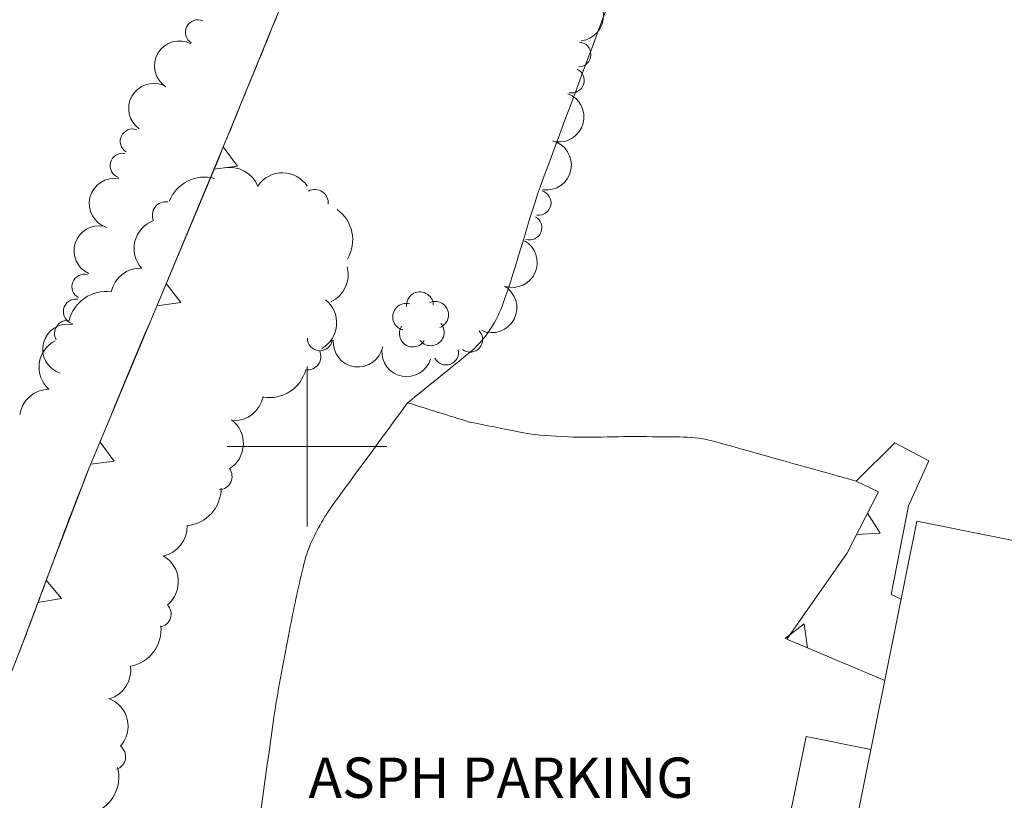
# Model space of a CAD drawing. Extents: x 15052 to 208325, y 85024 to 307632.
# Drawn here: x 91955 to 92109, y 165695 to 165817 of the extents above; entities that cross this region are included whole.
import ezdxf

# ---------------------------------------------------------------- set-up
doc = ezdxf.new("R2010")
doc.units = 0
doc.header["$LTSCALE"] = 100
doc.header["$MEASUREMENT"] = 0
doc.linetypes.add('DGN Style 1', pattern=[90.9143567184622, 0.1512718081837974, -90.76308491027841])
doc.linetypes.add('DGN Style 3', pattern=[211.78053145731633, 151.2718081837974, -60.50872327351895])
doc.layers.add('g-ref-monument', color=2, linetype='Continuous', lineweight=9, plot=False)
for name, color, linetype, lineweight in [('VA_BRUSH', 7, 'Continuous', 9), ('VA_BUILDING', 7, 'Continuous', 9), ('VA_CONCRETE', 7, 'Continuous', 9), ('VA_CURB', 7, 'Continuous', 9), ('VA_GRID', 7, 'Continuous', 9), ('VA_GUARDRAIL', 7, 'Continuous', 9), ('VA_P_PARKING', 2, 'DGN Style 1', 9), ('VA_PATIO', 7, 'Continuous', 9), ('VA_RETAINING', 32, 'DGN Style 1', 9), ('VA_TRAIL', 7, 'Continuous', 9), ('VA_TREE', 7, 'Continuous', 9), ('VA_UN_PARKING', 6, 'DGN Style 1', 9)]:
    doc.layers.add(name, color=color, linetype=linetype, lineweight=lineweight)
doc.styles.add('Style-Engineering ', font='Engineering .shx')

# ---------------------------------------------------------------- blocks, each defined once
blk = doc.blocks.new('STREE_379')
at = {"color": 0, "linetype": 'ByBlock', "lineweight": -2}
for centre, radius, start, end in [((-0.000815271902808945, 0.006055141447575352), 0.00524999999881669, 2.489855555555587, 184.4800916666667), ((-0.006192002154136844, 0.001545292862203951), 0.005249999998816686, 74.4898555555556, 256.4800916666667), ((0.005135350003484973, 0.002335186960294777), 0.005249999998816686, 290.4898555555556, 112.4800916666667), ((-0.003564382291585844, -0.00496190133452501), 0.005249999998816686, 146.4898555555556, 328.4800916666666), ((0.003436306344354989, -0.004473719934424025), 0.005249999998816685, 218.4898555555556, 40.48009166666666)]:
    blk.add_arc(centre, radius, start, end, dxfattribs=at)

msp = doc.modelspace()

# ---------------------------------------------------------------- linework, layer by layer
at = {"layer": 'g-ref-monument'}
msp.add_3dface([(15056, 85024), (180056, 85024), (180056, 300024), (15056, 300024)], dxfattribs=at)
at = {"layer": 'VA_BRUSH', "color": 3, "linetype": 'Continuous', "lineweight": 9}
for centre, radius, start, end in [((92042.46407335547, 165817.2808824229), 3.906250013256146, 276.368896112572, 90.060771112572), ((91982.93987198753, 165814.7179044266), 1.953125001143416, 66.57168764014472, 238.155570973478), ((91980.03707916914, 165809.4555175181), 3.906250013256146, 62.46943208458917, 236.1613070845892), ((92042.42958995767, 165811.253470892), 1.953125001143415, 272.8766874431004, 84.4605707764338), ((92041.39278511, 165807.1988300884), 1.953125001143418, 258.9252947042393, 64.2715169264615), ((91976.01542105665, 165802.8238990969), 3.906250013256143, 67.47645533239262, 234.3000108879482), ((92039.40125032257, 165801.4782768168), 3.906250013256145, 262.0612863709059, 68.8848419264615), ((91972.74284933682, 165797.6643158835), 1.953125001143417, 72.15843356432917, 237.5046557865514), ((92037.43863032677, 165793.972019444), 3.906250013256145, 262.0612863709059, 75.75316137090599), ((91971.16204748994, 165793.8592754945), 1.953125001143415, 79.39668078655139, 250.9805641198847), ((91969.83918263201, 165787.9597838249), 3.906250013256145, 78.98227886549503, 252.6741538654951), ((92036.20405682313, 165788.0703309179), 1.953125001143416, 261.5683136024439, 73.15219693577725), ((92034.76857496487, 165784.2081218769), 1.953125001143418, 254.3300663802217, 59.67628860244391), ((91967.47621255863, 165780.5697804808), 3.906250013256145, 78.98227886549505, 245.8058344210506), ((92032.09817606189, 165778.7500541265), 3.906250013256144, 253.4901336473106, 60.31368920286613), ((91965.18028386512, 165774.9644570846), 1.953125001143417, 75.8462630227429, 241.1924852449651), ((92028.90707673322, 165771.67995642), 3.906250013256145, 245.9856131369032, 59.67748813690328), ((91963.84749684611, 165771.0656180775), 1.953125001143415, 83.08451024496512, 254.6683935782985), ((91962.56015418253, 165765.1952117042), 3.906250013256145, 78.98225468940957, 252.6741296894096), ((92025.50932334707, 165766.6868466176), 1.953125001143415, 232.6191745824726, 44.20305791580591), ((92002.01317885055, 165766.9013297318), 1.953125001143416, 179.7447908269552, 351.3286741602886), ((92007.9932764057, 165766.3035376671), 3.906250013256147, 175.6425352713997, 349.3344102713997), ((92015.6074974376, 165764.8137625374), 3.906250013256146, 175.643654192713, 342.4672097482685), ((92021.74996008117, 165764.6796787915), 1.953125001143418, 207.2047763006818, 12.55099852290402)]:
    msp.add_arc(centre, radius, start, end, dxfattribs=at)
at = {"layer": 'VA_BUILDING', "color": 2, "linetype": 'Continuous', "lineweight": 18}
msp.add_3dface([(92151.672, 165727), (92095.39300000001, 165738.334), (92069.11, 165607.826), (92125.38900000001, 165596.492)], dxfattribs=at)
at = {"layer": 'VA_CONCRETE', "color": 2, "linetype": 'Continuous', "lineweight": 9, "flags": 128}
msp.add_lwpolyline([(92089.354, 165742.895), (92085.863, 165744.572), (92091.94, 165750.564), (92097.25300000001, 165747.732), (92094.041, 165740.701), (92091.33200000001, 165726.839), (92092.93100000001, 165726.11)], dxfattribs=at)
at = {"layer": 'VA_CURB', "color": 1, "linetype": 'Continuous', "lineweight": 18}
msp.add_rational_spline([(92170.09580000001, 166663.9084), (92153.33970000001, 166663.4121), (92136.58360000001, 166662.9158), (92121.8754, 166662.36475), (92107.16720000001, 166661.8137), (92100.18555000001, 166661.60135), (92093.20390000001, 166661.389), (92079.80555284771, 166660.2343541127), (92067.20060000001, 166655.6263), (92049.46781041918, 166650.9836346829), (92036.73260000002, 166637.7528), (92016.59370895704, 166620.6548305325), (92008.39460000001, 166595.5511), (92003.56059299111, 166582.4948820909), (92002.24920000002, 166568.6709), (91998.16390000001, 166541.8472), (91994.07860000002, 166515.0235), (91991.68465000001, 166498.799), (91989.2907, 166482.5745), (91986.40135, 166462.43915), (91983.512, 166442.3038), (91979.8634, 166417.92315), (91976.21480000002, 166393.5425), (91973.63935, 166376.29635), (91971.06390000001, 166359.0502), (91967.55345306355, 166333.5404471738), (91962.71710000002, 166308.2268), (91957.3468172651, 166285.6687850034), (91951.8699, 166263.1103), (91946.90091603994, 166244.943664714), (91940.53960000002, 166227.2156), (91931.72872312432, 166200.5720096967), (91920.59570000002, 166174.8132), (91910.49215705962, 166150.4128382614), (91899.69790000001, 166126.3102), (91891.38075000001, 166107.57475), (91883.06360000002, 166088.8393), (91874.845, 166069.77235), (91866.62640000001, 166050.7054), (91856.4844, 166027.96385), (91846.34240000001, 166005.2223), (91833.90190000001, 165977.4684), (91821.4614, 165949.7145), (91806.64004461239, 165918.2010265017), (91790.15930000004, 165887.5307000001), (91778.51622697558, 165865.4488837367), (91765.9898, 165843.8521), (91753.43723912633, 165823.5731805594), (91738.73750000005, 165804.8054), (91721.91426888318, 165782.6725008198), (91703.64050000001, 165761.7408), (91684.44654212186, 165740.1289513264), (91665.98060000001, 165717.8999), (91655.2553, 165705.20105), (91644.53, 165692.5022), (91629.88465, 165675.3915), (91615.23930000002, 165658.2808)], [1, 1, 1, 1, 1, 1, 1, 0.9912488736537298, 1, 0.9627218392043034, 1, 0.9623876063340127, 1, 0.9911568619409642, 1, 1, 1, 1, 1, 1, 1, 1, 1, 1, 1, 0.9996158037431474, 1, 0.9997833014157482, 1, 0.9992221816384069, 1, 0.9990043047857724, 1, 0.9998986287150361, 1, 1, 1, 1, 1, 1, 1, 1, 1, 0.9996353985218532, 1, 0.9997942479307378, 1, 0.9984069924446967, 1, 0.9992597164439048, 1, 0.9998115667359827, 1, 1, 1, 1, 1], degree=2, knots=[0, 0, 0, 0.01851851851851852, 0.01851851851851852, 0.03703703703703703, 0.03703703703703703, 0.05555555555555555, 0.05555555555555555, 0.1111111111111111, 0.1111111111111111, 0.1666666666666667, 0.1666666666666667, 0.2222222222222222, 0.2222222222222222, 0.2777777777777778, 0.2777777777777778, 0.2888888888888889, 0.2888888888888889, 0.3, 0.3, 0.3111111111111111, 0.3111111111111111, 0.3222222222222222, 0.3222222222222222, 0.3333333333333333, 0.3333333333333333, 0.3888888888888889, 0.3888888888888889, 0.4444444444444444, 0.4444444444444444, 0.5, 0.5, 0.5555555555555556, 0.5555555555555556, 0.6111111111111112, 0.6111111111111112, 0.625, 0.625, 0.6388888888888888, 0.6388888888888888, 0.6527777777777778, 0.6527777777777778, 0.6666666666666666, 0.6666666666666666, 0.7222222222222222, 0.7222222222222222, 0.7777777777777778, 0.7777777777777778, 0.8333333333333334, 0.8333333333333334, 0.8888888888888888, 0.8888888888888888, 0.9444444444444444, 0.9444444444444444, 0.9722222222222222, 0.9722222222222222, 1, 1, 1], dxfattribs=at)
at = {"layer": 'VA_GRID', "color": 2, "linetype": 'Continuous', "lineweight": 9, "elevation": 6000, "flags": 128}
msp.add_lwpolyline([(92000, 165750), (92012.5, 165750), (92000, 165750), (92000, 165762.5), (92000, 165750), (91987.5, 165750), (92000, 165750), (92000, 165737.5), (92000, 165750)], dxfattribs=at)
at = {"layer": 'VA_GUARDRAIL', "color": 32, "linetype": 'Continuous', "lineweight": 9}
msp.add_open_spline([(92017.76830000001, 166613.4236), (92015.95300000002, 166609.6826), (92014.13769999999, 166605.9416), (92012.3224, 166602.2006), (92009.68955523882, 166596.7747903533), (92008.47351106138, 166590.7576198013), (92007.14910000001, 166584.8634), (92006.03551964267, 166579.9074708447), (92004.90468421172, 166574.9653145929), (92004.1312, 166569.9533), (92002.37867607868, 166558.5973145321), (92000.62955270047, 166547.243080212), (91998.9545, 166535.8766), (91996.54227754951, 166519.5078739638), (91994.13779500614, 166503.1380459952), (91991.72200000001, 166486.7699), (91989.98401824536, 166474.9942571891), (91988.22443606262, 166463.2217584342), (91986.4859, 166451.4462), (91984.60303069954, 166438.6930348812), (91983.10748662947, 166425.8840795156), (91981.17360000001, 166413.1385), (91978.62816517317, 166396.362417321), (91976.03178730144, 166379.5941198783), (91973.4715, 166362.8204), (91971.9881594996, 166353.1022960888), (91970.51807745421, 166343.3821830209), (91969.03710000002, 166333.6636), (91967.93680164157, 166326.4431383286), (91966.80547318685, 166319.2272706318), (91965.35460000002, 166312.064), (91963.958237049, 166305.1698580383), (91962.26179261274, 166298.3505637995), (91960.6084, 166291.517), (91958.66271088648, 166283.4753584752), (91956.71396721294, 166275.439215739), (91954.64360000001, 166267.4284), (91953.50846009344, 166263.0362339278), (91952.26008518215, 166258.67744386), (91950.97980000002, 166254.3248), (91948.98200167973, 166247.5327940364), (91946.92647746083, 166240.7623978986), (91944.64140000001, 166234.0615), (91941.36279327133, 166224.4471174178), (91937.90621467469, 166214.9040850981), (91934.44720000001, 166205.3551), (91931.9401739086, 166198.4341826178), (91929.64127487749, 166191.4304490414), (91926.7464, 166184.6628), (91922.86515924905, 166175.589221224), (91918.88556644044, 166166.5614410664), (91914.9722, 166157.5035), (91910.89376055666, 166148.0634782993), (91906.86722862476, 166138.6008704277), (91902.7445, 166129.1799), (91897.78722040041, 166117.8518721912), (91892.66960047548, 166106.5949717987), (91887.65220000001, 166095.2936), (91882.43906494592, 166083.5513486548), (91877.22373507984, 166071.8100578463), (91872.0415, 166060.0541), (91866.07467806332, 166046.5182981533), (91860.29618288677, 166032.9005106112), (91854.38830000002, 166019.3387), (91846.97607874652, 166002.3236130771), (91839.48531591325, 165985.3450145269), (91831.8989, 165968.4051), (91826.36261143406, 165956.0429706131), (91820.49083602702, 165943.8394408817), (91814.6467, 165931.6181), (91809.30135226535, 165920.4398323324), (91803.9557887054, 165909.2642767696), (91798.12310000001, 165898.3298), (91793.0464240835, 165888.8126120135), (91787.73783435338, 165879.4324300114), (91782.4687, 165870.0235), (91776.81615857364, 165859.9299318538), (91771.14418185818, 165849.8559019126), (91765.32770000001, 165839.8523), (91762.18496649836, 165834.4472019297), (91758.72029426272, 165829.2463866833), (91755.24210000002, 165824.0469), (91750.48419618301, 165816.9343997575), (91745.65252200316, 165809.8881369338), (91740.43260000001, 165803.1073), (91736.05712609708, 165797.4234267494), (91731.57686814804, 165791.8356489913), (91726.9584, 165786.3555), (91720.68496805147, 165778.9116158673), (91714.41846988238, 165771.4640839538), (91708.09300000001, 165764.0654), (91701.35800158171, 165756.1877046425), (91694.62066591588, 165748.3122499471), (91687.87260000002, 165740.4459), (91680.80057475985, 165732.2019044512), (91673.65313993937, 165724.0227103146), (91666.59960000002, 165715.7628), (91659.58154919233, 165707.5444485406), (91652.75099128648, 165699.16757609), (91645.75160000002, 165690.9334), (91636.2581666667, 165679.7652), (91626.76473333336, 165668.597), (91617.27130000002, 165657.4288)], degree=3, knots=[0, 0, 0, 0, 0.01181281838513048, 0.01181281838513048, 0.01181281838513048, 0.02894569835007809, 0.02894569835007809, 0.02894569835007809, 0.04335122481405087, 0.04335122481405087, 0.04335122481405087, 0.07599058492596947, 0.07599058492596947, 0.07599058492596947, 0.1229941193279183, 0.1229941193279183, 0.1229941193279183, 0.1568096065634789, 0.1568096065634789, 0.1568096065634789, 0.1934324550422897, 0.1934324550422897, 0.1934324550422897, 0.2416364565368965, 0.2416364565368965, 0.2416364565368965, 0.2695641612355023, 0.2695641612355023, 0.2695641612355023, 0.2903131655826164, 0.2903131655826164, 0.2903131655826164, 0.3102826165338735, 0.3102826165338735, 0.3102826165338735, 0.3337823848404323, 0.3337823848404323, 0.3337823848404323, 0.3466668261287799, 0.3466668261287799, 0.3466668261287799, 0.3667721241694334, 0.3667721241694334, 0.3667721241694334, 0.395619008604644, 0.395619008604644, 0.395619008604644, 0.416526665477081, 0.416526665477081, 0.416526665477081, 0.4445581532941752, 0.4445581532941752, 0.4445581532941752, 0.473772060887247, 0.473772060887247, 0.473772060887247, 0.5088996478124594, 0.5088996478124594, 0.5088996478124594, 0.5453976024127448, 0.5453976024127448, 0.5453976024127448, 0.5874213224482012, 0.5874213224482012, 0.5874213224482012, 0.6401456429482659, 0.6401456429482659, 0.6401456429482659, 0.6786219216112651, 0.6786219216112651, 0.6786219216112651, 0.7138143072844487, 0.7138143072844487, 0.7138143072844487, 0.7444451785372321, 0.7444451785372321, 0.7444451785372321, 0.7773048964852154, 0.7773048964852154, 0.7773048964852154, 0.7950595012390186, 0.7950595012390186, 0.7950595012390186, 0.8193464430678029, 0.8193464430678029, 0.8193464430678029, 0.8397043871309385, 0.8397043871309385, 0.8397043871309385, 0.8673573171930727, 0.8673573171930727, 0.8673573171930727, 0.8968005749577767, 0.8968005749577767, 0.8968005749577767, 0.9276573366819879, 0.9276573366819879, 0.9276573366819879, 0.9583588459104104, 0.9583588459104104, 0.9583588459104104, 1, 1, 1, 1], dxfattribs=at)
at = {"layer": 'VA_P_PARKING', "color": 2, "linetype": 'Continuous', "lineweight": 9}
for points, knots in [([(92071.262, 165607.392), (92070.861, 165607.098), (92070.45999999999, 165606.804), (92070.05900000001, 165606.51), (92059.217, 165608.3206666667), (92048.37499999999, 165610.1313333333), (92037.53300000001, 165611.942), (92036.52, 165609.0133333334), (92035.507, 165606.0846666667), (92034.494, 165603.156), (92024.73233333335, 165605.072), (92014.97066666666, 165606.988), (92005.209, 165608.904), (92001.9011702582, 165609.5532540671), (91998.77738354202, 165610.874907376), (91995.455, 165611.574), (91994.51496333996, 165611.7718015744), (91993.53962376848, 165611.857431114), (91992.59700000001, 165611.712), (91991.01333333334, 165611.4676666667), (91989.42966666666, 165611.2233333333), (91987.846, 165610.979), (91987.303, 165614.051), (91986.76000000001, 165617.123), (91986.217, 165620.195), (91984.63666666667, 165620.1573333333), (91983.05633333334, 165620.1196666667), (91981.47600000001, 165620.082), (91982.25566666666, 165621.2226666667), (91983.03533333335, 165622.3633333333), (91983.815, 165623.504), (91984.64458439688, 165624.7176972236), (91984.73856971478, 165626.3148703841), (91984.91500000001, 165627.775), (91986.15540420251, 165638.0405329803), (91987.14083711809, 165648.3284296251), (91988.435, 165658.582), (91990.51650440508, 165675.0736272915), (91992.47986695882, 165691.5785090674), (91994.884, 165708.035), (91995.52984299693, 165712.455849113), (91996.4178713879, 165716.8317470812), (91997.255, 165721.221), (91997.88385064772, 165724.5182048751), (91998.61613906884, 165727.7867501787), (91999.372, 165731.06), (91999.698444382, 165732.4736648303), (92000.11863391055, 165733.8573499171), (92000.739, 165735.186), (92001.81029783365, 165737.4804193431), (92003.11284120375, 165739.609797139), (92004.59300000001, 165741.627), (92008.30733333335, 165746.689), (92012.02166666667, 165751.751), (92015.736, 165756.813)], [0, 0, 0, 0, 0.08333333333333333, 0.08333333333333333, 0.08333333333333333, 0.1666666666666667, 0.1666666666666667, 0.1666666666666667, 0.25, 0.25, 0.25, 0.4066597327976629, 0.4066597327976629, 0.4066597327976629, 0.4597453114376946, 0.4597453114376946, 0.4597453114376946, 0.4747653683968436, 0.4747653683968436, 0.4747653683968436, 0.5, 0.5, 0.5, 0.625, 0.625, 0.625, 0.75, 0.75, 0.75, 0.7572170072015741, 0.7572170072015741, 0.7572170072015741, 0.7648960793262768, 0.7648960793262768, 0.7648960793262768, 0.8188842782483794, 0.8188842782483794, 0.8188842782483794, 0.9057177637769835, 0.9057177637769835, 0.9057177637769835, 0.9290445920203888, 0.9290445920203888, 0.9290445920203888, 0.946567695206251, 0.946567695206251, 0.946567695206251, 0.9541356463388182, 0.9541356463388182, 0.9541356463388182, 0.9672045902918361, 0.9672045902918361, 0.9672045902918361, 1, 1, 1, 1]), ([(92015.736, 165756.813), (92018.96500000001, 165755.8076666667), (92022.194, 165754.8023333333), (92025.42300000001, 165753.797), (92027.97766666667, 165753.2876666667), (92030.53233333334, 165752.7783333333), (92033.087, 165752.269), (92035.31375886763, 165751.8250428562), (92037.58979062992, 165751.6406434473), (92039.85800000001, 165751.525), (92044.5717323569, 165751.284672865), (92049.29731622776, 165751.6440129725), (92054.01400000001, 165751.515), (92057.23206286751, 165751.4269780176), (92060.54470758674, 165751.6576576751), (92063.645, 165750.79), (92071.051, 165748.7173333333), (92078.45700000001, 165746.6446666667), (92085.863, 165744.572)], [0, 0, 0, 0, 0.5, 0.5, 0.5, 0.5635223124496738, 0.5635223124496738, 0.5635223124496738, 0.6188911299883684, 0.6188911299883684, 0.6188911299883684, 0.7339571332581292, 0.7339571332581292, 0.7339571332581292, 0.8124634843968505, 0.8124634843968505, 0.8124634843968505, 1, 1, 1, 1])]:
    msp.add_open_spline(points, degree=3, knots=knots, dxfattribs=at)
at = {"layer": 'VA_PATIO', "color": 2, "linetype": 'Continuous', "lineweight": 9, "flags": 128}
msp.add_lwpolyline([(92085.84000000001, 165690.897), (92075.664, 165692.974), (92078.05200000001, 165704.674), (92088.197, 165702.603)], dxfattribs=at)
at = {"layer": 'VA_RETAINING', "color": 2, "linetype": 'Continuous', "lineweight": 9}
for p, q in [((91989.11373571403, 165793.8078474599), (91986.89357197942, 165796.7946305106)), ((91989.11373571403, 165793.8078474599), (91985.44788750297, 165793.3345009762)), ((91980.25445439956, 165772.4741737353), (91977.96887981151, 165775.4340975185)), ((91980.25445439956, 165772.4741737353), (91976.52319533504, 165771.9739679841)), ((91969.84992385053, 165747.6694562106), (91967.62832053327, 165750.6551686383)), ((91969.84992385053, 165747.6694562106), (91966.18430425193, 165747.1943425839)), ((92089.61857561673, 165736.4071267165), (92087.64042078807, 165739.5594121531)), ((92089.61857561673, 165736.4071267165), (92085.92684157613, 165736.2238243062)), ((91961.60813041689, 165726.2139492272), (91959.21677749352, 165729.0890894318)), ((91961.60813041689, 165726.2139492272), (91957.89745247834, 165725.5788356655)), ((92077.7532109484, 165722.2557571145), (92074.78865440201, 165719.9761947698)), ((92077.7532109484, 165722.2557571145), (92078.24584261196, 165718.523490505))]:
    msp.add_line(p, q, dxfattribs=at)
at = {"layer": 'VA_RETAINING', "color": 2, "linetype": 'Continuous', "lineweight": 9, "flags": 128}
for points in [[(92114.49650343388, 166107.681671704), (92106.024, 166087.243), (92097.37330363477, 166066.1801017345), (92088.728, 166045.115), (92081.11783376172, 166026.6786502998), (92073.50600000001, 166008.243), (92065.15561206148, 165987.1025042381), (92056.793, 165965.967), (92047.99618747023, 165944.9270013657), (92039.197, 165923.888), (92027.72604710008, 165896.1084146074), (92016.274, 165868.321), (92008.97560836094, 165850.5700681354), (92001.68000000001, 165832.818), (91994.6232757085, 165815.6179042248), (91987.57100000001, 165798.416), (91976.75327428487, 165772.5246434479), (91965.948, 165746.628), (91960.3926009479, 165732.217536677), (91954.958, 165717.758), (91946.99332013073, 165697.6122769724), (91938.66100000001, 165677.61)], [(92089.354, 165742.895), (92084.395, 165733.242), (92075.039, 165719.871), (92090.37700000001, 165713.426)], [(92089.354, 165742.895), (92084.395, 165733.242), (92075.039, 165719.871), (92090.37700000001, 165713.426)]]:
    msp.add_lwpolyline(points, dxfattribs=at)
at = {"layer": 'VA_RETAINING', "color": 2, "linetype": 'Continuous', "lineweight": 9}
msp.add_open_spline([(92157.74, 166217.122), (92151.80500000001, 166201.306), (92145.87000000001, 166185.49), (92139.935, 166169.674), (92134.67865233432, 166155.6665198517), (92128.71798408529, 166141.9333283525), (92122.992, 166128.111), (92117.34679845053, 166114.4836779064), (92111.63854403984, 166100.8827799709), (92106.024, 166087.243), (92100.245803008, 166073.2056471821), (92094.49900668472, 166059.1552907765), (92088.728, 166045.115), (92083.67295196993, 166032.8165661029), (92078.56327139467, 166020.5405013631), (92073.50600000001, 166008.243), (92067.74267460904, 165994.2286241993), (92062.57262422156, 165979.9747204357), (92056.793, 165965.967), (92050.99428218348, 165951.9130035903), (92044.99888440379, 165937.9406667183), (92039.197, 165923.888), (92031.5506630536, 165905.3679094147), (92023.89512921331, 165886.8515295382), (92016.274, 165868.321), (92011.40720125393, 165856.4875360347), (92006.54308770857, 165844.6529789931), (92001.68000000001, 165832.818), (91996.96928374717, 165821.3538374688), (91992.27578480884, 165809.8825737973), (91987.57100000001, 165798.416), (91980.46996154389, 165781.1092400094), (91973.03243654913, 165763.941809185), (91965.948, 165746.628), (91962.04845744093, 165737.0978227857), (91958.69647842013, 165727.3536083529), (91954.958, 165717.758), (91949.7141909776, 165704.2986371251), (91944.39499603768, 165690.8781014679), (91938.66100000001, 165677.61), (91936.2924711263, 165672.129375106), (91933.7085129949, 165666.7508299205), (91930.98400000001, 165661.442), (91926.45602826182, 165652.6190537018), (91921.88738920807, 165643.8220130737), (91917.3, 165635.031), (91911.56912193271, 165624.0486695876), (91905.88434010035, 165613.0480558674), (91899.967, 165602.161), (91897.54549256698, 165597.7057741283), (91894.84666871582, 165593.4120152353), (91892.194, 165589.091), (91886.66579233197, 165580.0859292141), (91881.25841564167, 165571.0056975702), (91875.39300000001, 165562.22), (91870.43666666666, 165554.796), (91865.48033333334, 165547.372), (91860.524, 165539.948), (91860.524, 165539.948), (91860.524, 165539.948), (91860.524, 165539.948)], degree=3, knots=[0, 0, 0, 0, 0.03420477030429749, 0.03420477030429749, 0.03420477030429749, 0.06449831108681155, 0.06449831108681155, 0.06449831108681155, 0.09436446873192528, 0.09436446873192528, 0.09436446873192528, 0.1251011663235652, 0.1251011663235652, 0.1251011663235652, 0.1520246289185719, 0.1520246289185719, 0.1520246289185719, 0.1827069205096963, 0.1827069205096963, 0.1827069205096963, 0.2134905742699628, 0.2134905742699628, 0.2134905742699628, 0.2540605292554243, 0.2540605292554243, 0.2540605292554243, 0.279968213080929, 0.279968213080929, 0.279968213080929, 0.3050641510084164, 0.3050641510084164, 0.3050641510084164, 0.3429420195096115, 0.3429420195096115, 0.3429420195096115, 0.3637914348785029, 0.3637914348785029, 0.3637914348785029, 0.3930360472948737, 0.3930360472948737, 0.3930360472948737, 0.4051160537081145, 0.4051160537081145, 0.4051160537081145, 0.4251922756746268, 0.4251922756746268, 0.4251922756746268, 0.4502728552643243, 0.4502728552643243, 0.4502728552643243, 0.4605363873363738, 0.4605363873363738, 0.4605363873363738, 0.4819257664033492, 0.4819257664033492, 0.4819257664033492, 0.5, 0.5, 0.5, 1, 1, 1, 1], dxfattribs=at)
at = {"layer": 'VA_TRAIL', "linetype": 'DGN Style 1', "lineweight": 9}
for points, knots in [([(92072.81030000001, 166371.0344), (92068.45573333335, 166371.1200666667), (92064.10116666667, 166371.2057333334), (92059.74660000001, 166371.2914), (92057.49305799682, 166371.3357335575), (92055.23087119337, 166371.5061934793), (92053.0157, 166370.6443), (92051.0717514369, 166369.887935618), (92049.70108253746, 166368.5170858641), (92048.11010000002, 166367.3055), (92046.39378029022, 166365.9984657305), (92044.69270636553, 166364.7997312336), (92043.1659, 166363.2393), (92040.21332168565, 166360.2216970313), (92038.25810097803, 166356.5625283847), (92036.5932, 166352.7489), (92034.63413283679, 166348.2614534553), (92032.7955006348, 166343.797365863), (92031.43030000002, 166339.1279), (92029.74312316543, 166333.3571624006), (92028.07314116578, 166327.6013708651), (92026.72160000002, 166321.7525), (92024.95943215165, 166314.1266189326), (92023.5704772908, 166306.4209504732), (92021.69050000001, 166298.8265), (92018.7781157725, 166287.0614867294), (92015.79871000309, 166275.3123186752), (92012.8852, 166263.5476), (92010.79599909027, 166255.1114316213), (92008.74736607789, 166246.665274012), (92006.66010000002, 166238.228), (92005.7209313935, 166234.4316354825), (92004.67464595818, 166230.6650900549), (92003.5605, 166226.913), (92001.99723794368, 166221.6484294366), (92000.18684164886, 166216.4688867525), (91998.25210000001, 166211.3314), (91994.17832619623, 166200.5139562539), (91989.44101874394, 166189.9627905884), (91985.47310000002, 166179.113), (91981.04509964953, 166167.0051722877), (91976.8150731572, 166154.8245265184), (91972.4165, 166142.7043), (91969.14958319957, 166133.7023418143), (91965.93440477282, 166124.6865564282), (91962.41, 166115.7756), (91960.93064155465, 166112.035252481), (91959.17627604677, 166108.4155292577), (91957.46230000001, 166104.779), (91954.5336463961, 166098.565299093), (91951.38374617648, 166092.4585937381), (91948.53330000001, 166086.2102), (91945.28147574949, 166079.0819551477), (91942.18178098158, 166071.8837999942), (91938.975, 166064.736), (91937.04061365311, 166060.4243220904), (91934.95543363383, 166056.1805941317), (91933.0597, 166051.85), (91929.30656808412, 166043.2763846142), (91927.09873882528, 166034.0983331398), (91923.596, 166025.4224), (91920.87571323675, 166018.684522226), (91918.14041114406, 166011.9518984079), (91915.3319, 166005.2491), (91910.99665909447, 165994.9026052385), (91906.71438293514, 165984.5354404903), (91902.2325, 165974.2521), (91899.11577296694, 165967.1010061941), (91895.89835333866, 165959.9950691257), (91892.75410000002, 165952.8563), (91888.5323344146, 165943.2711277601), (91884.27279734252, 165933.7028969188), (91880.198, 165924.0534), (91876.11173110422, 165914.3767373823), (91872.45551148537, 165904.5254068268), (91868.49190000001, 165894.7994), (91865.18188141542, 165886.6771954224), (91861.69014341618, 165878.627766228), (91858.4789, 165870.4656), (91855.3314393194, 165862.4655533073), (91852.19259857394, 165854.4621659577), (91849.05440000001, 165846.4585), (91844.72804506133, 165835.4245584161), (91840.40268180017, 165824.3902336024), (91836.07710000001, 165813.356), (91832.89105763253, 165805.2286457216), (91829.83279183053, 165797.0527809397), (91826.56970000001, 165788.9541), (91823.59401575326, 165781.5687371163), (91819.89389854464, 165774.4990046858), (91816.61360000001, 165767.2464), (91812.56314710264, 165758.2910158289), (91808.60677415176, 165749.2930341436), (91804.5505, 165740.3376), (91801.94179081745, 165734.578096966), (91799.20747983949, 165728.876948642), (91796.1587, 165723.33), (91793.0149133599, 165717.6101960285), (91789.66031682398, 165712.0263398459), (91786.23360000002, 165706.4795), (91783.2561935409, 165701.6599605886), (91780.27520529101, 165696.8455711176), (91777.24960000001, 165692.0567), (91773.51792888988, 165686.150281191), (91769.85793955333, 165680.1965847524), (91765.94030000002, 165674.4127), (91763.07250000004, 165670.1787666666), (91760.20470000003, 165665.9448333333), (91757.33690000001, 165661.7109)], [0, 0, 0, 0, 0.01648714901180328, 0.01648714901180328, 0.01648714901180328, 0.02501945214436726, 0.02501945214436726, 0.02501945214436726, 0.03250707136954921, 0.03250707136954921, 0.03250707136954921, 0.04058456320447217, 0.04058456320447217, 0.04058456320447217, 0.05620502940418197, 0.05620502940418197, 0.05620502940418197, 0.07458542728362368, 0.07458542728362368, 0.07458542728362368, 0.09730075624142394, 0.09730075624142394, 0.09730075624142394, 0.1269174807398953, 0.1269174807398953, 0.1269174807398953, 0.1727985037298354, 0.1727985037298354, 0.1727985037298354, 0.2056985709576043, 0.2056985709576043, 0.2056985709576043, 0.220502007194141, 0.220502007194141, 0.220502007194141, 0.2412727598967829, 0.2412727598967829, 0.2412727598967829, 0.2850074612693823, 0.2850074612693823, 0.2850074612693823, 0.3338132170079428, 0.3338132170079428, 0.3338132170079428, 0.3700623227251184, 0.3700623227251184, 0.3700623227251184, 0.385277777287217, 0.385277777287217, 0.385277777287217, 0.4112762712120305, 0.4112762712120305, 0.4112762712120305, 0.4409356746134228, 0.4409356746134228, 0.4409356746134228, 0.4588267452309724, 0.4588267452309724, 0.4588267452309724, 0.4942470948759357, 0.4942470948759357, 0.4942470948759357, 0.5217551430334553, 0.5217551430334553, 0.5217551430334553, 0.564216792458092, 0.564216792458092, 0.564216792458092, 0.5937448663827964, 0.5937448663827964, 0.5937448663827964, 0.6333919917483869, 0.6333919917483869, 0.6333919917483869, 0.6731507334894531, 0.6731507334894531, 0.6731507334894531, 0.7063533252541622, 0.7063533252541622, 0.7063533252541622, 0.73889643660695, 0.73889643660695, 0.73889643660695, 0.7837607264866592, 0.7837607264866592, 0.7837607264866592, 0.8168058831726277, 0.8168058831726277, 0.8168058831726277, 0.8469404786080551, 0.8469404786080551, 0.8469404786080551, 0.8841501281970527, 0.8841501281970527, 0.8841501281970527, 0.9080807480050231, 0.9080807480050231, 0.9080807480050231, 0.9327570994645339, 0.9327570994645339, 0.9327570994645339, 0.954197893086393, 0.954197893086393, 0.954197893086393, 0.980642185200491, 0.980642185200491, 0.980642185200491, 1, 1, 1, 1]), ([(91724.1985, 165608.613), (91729.59076666666, 165614.2888333333), (91734.98303333335, 165619.9646666667), (91740.37530000001, 165625.6405), (91745.67297670981, 165631.2167691123), (91750.25508195454, 165637.4395199651), (91754.8209, 165643.634), (91759.85054243804, 165650.4577541127), (91764.8028376747, 165657.3250806859), (91769.7344, 165664.218), (91774.13721127895, 165670.3718759726), (91778.54884494767, 165676.5054361511), (91782.74590000001, 165682.8108), (91787.67663895444, 165690.2183995583), (91791.92300147626, 165698.0377141126), (91796.0855, 165705.894), (91800.75313924706, 165714.7036868107), (91805.34860235597, 165723.5386294269), (91809.86970000001, 165732.4224), (91815.04279800087, 165742.5873244078), (91820.19368738066, 165752.7508936939), (91825.07010000001, 165763.0668), (91830.05529612355, 165773.6128345836), (91834.63396690301, 165784.3379969362), (91838.87670000001, 165795.1962), (91843.0865774067, 165805.9703172285), (91847.21544541213, 165816.7741195652), (91851.43530000001, 165827.5433), (91858.17098816948, 165844.7329542261), (91864.91582503154, 165861.919059031), (91871.6634, 165879.1043), (91878.65645563685, 165896.9147499455), (91885.69107408736, 165914.7078185649), (91892.87380000002, 165932.4438), (91898.05313101405, 165945.232888687), (91904.84313302438, 165957.3182616414), (91910.2454, 165970.0135), (91917.62770623245, 165987.3617979793), (91924.97525674624, 166004.7261669221), (91932.15630000002, 166022.1595), (91939.23829547025, 166039.3523759549), (91946.26696870082, 166056.5668185526), (91953.3499, 166073.7587), (91958.26428532772, 166085.687028311), (91963.34749860942, 166097.5442995408), (91968.2354, 166109.4853), (91972.74953324169, 166120.5131957787), (91976.84906210941, 166131.7036865659), (91980.994, 166142.8747), (91986.57608028383, 166157.9189528905), (91991.7935271865, 166173.0976218589), (91997.31660000002, 166188.1601), (92001.43075172581, 166199.3801802944), (92006.34954191948, 166210.2841456342), (92010.43890000001, 166221.5303), (92013.0597646912, 166228.7379468504), (92015.32825875802, 166236.0714801853), (92017.1067, 166243.5228), (92020.35918461016, 166257.1500722713), (92023.58797009206, 166270.7822534798), (92026.83630000001, 166284.4098), (92029.87454328632, 166297.1559812369), (92032.93530194052, 166309.8973207441), (92035.9707, 166322.6443), (92036.77548904918, 166326.0239652414), (92036.93279682906, 166329.5236017583), (92037.55730000001, 166332.9454), (92038.15282613019, 166336.2084262902), (92038.99475818715, 166339.3942420554), (92040.02360000001, 166342.5735), (92041.31938134546, 166346.5776365791), (92043.36383309905, 166350.1468675314), (92045.622, 166353.7695), (92047.18077101577, 166356.2701364633), (92048.91440835754, 166358.3927763202), (92051.3019, 166360.2811), (92053.0811403517, 166361.6883433296), (92054.9854143424, 166362.5609984333), (92057.11960000002, 166363.0415), (92059.87952434596, 166363.6628836025), (92062.63856689475, 166364.1449523949), (92065.40310000001, 166363.8952), (92067.75270000001, 166363.6829333334), (92070.1023, 166363.4706666666), (92072.4519, 166363.2584), (92072.4519, 166363.2584), (92072.4519, 166363.2584), (92072.4519, 166363.2584)], [0, 0, 0, 0, 0.01385223058303586, 0.01385223058303586, 0.01385223058303586, 0.02746146838131957, 0.02746146838131957, 0.02746146838131957, 0.0424532177892064, 0.0424532177892064, 0.0424532177892064, 0.05583758546624428, 0.05583758546624428, 0.05583758546624428, 0.07156166395997711, 0.07156166395997711, 0.07156166395997711, 0.08919394070007133, 0.08919394070007133, 0.08919394070007133, 0.1093690182445344, 0.1093690182445344, 0.1093690182445344, 0.129994163452137, 0.129994163452137, 0.129994163452137, 0.1504595877045087, 0.1504595877045087, 0.1504595877045087, 0.1831262858452673, 0.1831262858452673, 0.1831262858452673, 0.2169814173018281, 0.2169814173018281, 0.2169814173018281, 0.2413937274009961, 0.2413937274009961, 0.2413937274009961, 0.2747536390466856, 0.2747536390466856, 0.2747536390466856, 0.3076534190386855, 0.3076534190386855, 0.3076534190386855, 0.3304804364483505, 0.3304804364483505, 0.3304804364483505, 0.3515619169986386, 0.3515619169986386, 0.3515619169986386, 0.3799528169444907, 0.3799528169444907, 0.3799528169444907, 0.4011012743255264, 0.4011012743255264, 0.4011012743255264, 0.4146552953067801, 0.4146552953067801, 0.4146552953067801, 0.4394434320226754, 0.4394434320226754, 0.4394434320226754, 0.4626283892442326, 0.4626283892442326, 0.4626283892442326, 0.4687755235942848, 0.4687755235942848, 0.4687755235942848, 0.4746374299886007, 0.4746374299886007, 0.4746374299886007, 0.4820202451692183, 0.4820202451692183, 0.4820202451692183, 0.4871164664951842, 0.4871164664951842, 0.4871164664951842, 0.490914344763358, 0.490914344763358, 0.490914344763358, 0.4958257528490971, 0.4958257528490971, 0.4958257528490971, 0.5, 0.5, 0.5, 1, 1, 1, 1])]:
    msp.add_open_spline(points, degree=3, knots=knots, dxfattribs=at)
at = {"layer": 'VA_TREE', "color": 3, "linetype": 'Continuous', "lineweight": 9, "extrusion": (0, 0, -1)}
for centre, major_axis, ratio, start_param, end_param in [((91987.94851339179, 165788.8957291507), (-4.23222854228667, 2.091521721841207), 0.9974495280305132, 0.9103682466074758, 2.304094860616534), ((91983.96344367892, 165786.2065802492), (-4.952926219124234, -3.207377360247532), 0.9974495280305137, 0.9398584447206391, 2.412165550937287), ((91996.16122970449, 165788.1160687753), (-3.531927239383163, 3.015532598770784), 0.9974495280305131, 6.191822072011758, 8.13552423475356), ((92001.23910257865, 165788.0841239078), (-1.325689784636555, 1.59463597897018), 0.9974495280305135, 0.1984575592161937, 2.372339706919286), ((91977.59388621249, 165780.9434317869), (-3.742897777826235, -2.749302293908309), 0.9974495280305131, 6.191822072011758, 8.13552423475356), ((91973.98015471997, 165773.1624213418), (-3.612300640613295, -3.039326509097755), 0.9974495280305132, 0.9103682466074758, 2.304094860616534), ((92001.71844732574, 165776.8416230326), (1.835144972199504, 4.349536122173311), 0.9974495280305129, 0.9103682466074758, 2.304094860616534), ((91968.5285665754, 165768.3060310362), (-4.515150591584048, -3.7989686493093), 0.9974495280305137, 0.9398584447206391, 2.412165550937287), ((91999.98883407711, 165769.2924844712), (3.208949790322318, 3.357169659361349), 0.9974495280305132, 6.191822072011758, 8.13552423475356), ((91962.72798699234, 165762.3868542017), (-3.392150166831565, -3.17194957781656), 0.9974495280305131, 6.191822072011758, 8.13552423475356), ((92000.08733685821, 165764.0223043508), (1.62322164206344, 1.290530437941226), 0.9974495280305135, 0.1984575592161937, 2.372339706919286), ((91994.13358463557, 165763.5176474448), (4.618853063768769, 3.672185185748477), 0.9974495280305137, 0.9398584447206391, 2.412165550937287), ((91959.73504033571, 165754.226177586), (-3.448171745661156, -3.224334529713638), 0.9974495280305127, 0.9103682466074758, 2.304094860616534), ((91988.49895447672, 165758.7038560553), (3.567718056802065, 3.091538357233831), 0.997449528030513, 0.9103682466074758, 2.304094860616534), ((91986.20117960554, 165745.2799404408), (1.381894603042954, 1.546183888351143), 0.9974495280305136, 0.1984575592161937, 2.372339706919286), ((91980.68384618602, 165743.4771296313), (3.492729040216007, 4.756005836282005), 0.9974495280305138, 0.9398584447206391, 2.412165550937287), ((91976.53024317276, 165737.4728043481), (2.794322601992019, 3.804994447180723), 0.9974495280305129, 0.9103682466074758, 2.304094860616534), ((91975.23586819075, 165728.820685688), (2.637429648881334, 3.822553037663146), 0.9974495280305131, 6.191822072011758, 8.13552423475356), ((91971.2879943039, 165721.4117748637), (3.022132143004156, 5.06808296827684), 0.9974495280305139, 0.9398584447206391, 2.412165550937287), ((91967.38118179991, 165706.2404177143), (2.021610523919786, 4.181033098185522), 0.9974495280305132, 6.191822072011758, 8.13552423475356), ((91969.56581518047, 165701.4958999316), (0.9026997835132606, 1.866936102645459), 0.9974495280305135, 0.1984575592161937, 2.372339706919286)]:
    msp.add_ellipse(centre, major_axis=major_axis, ratio=ratio, start_param=start_param, end_param=end_param, dxfattribs=at)
at = {"layer": 'VA_TREE', "color": 3, "linetype": 'Continuous', "lineweight": 9, "extrusion": (0, 0, -0.9999999999999998)}
for centre, major_axis, ratio, start_param, end_param in [((91977.88297601527, 165786.1587456876), (-1.671297697444154, -1.227632403056295), 0.9974495280305135, 0.1984575592161937, 2.372339706919286), ((91962.5911150334, 165767.6363196747), (-1.586777075660982, -1.335086447640259), 0.9974495280305138, 0.1984575592161937, 2.372339706919286), ((91964.6805631481, 165698.2876589037), (2.161744195479712, 5.490501770915522), 0.9974495280305137, 0.9398584447206391, 2.412165550937287)]:
    msp.add_ellipse(centre, major_axis=major_axis, ratio=ratio, start_param=start_param, end_param=end_param, dxfattribs=at)
at = {"layer": 'VA_TREE', "color": 3, "linetype": 'Continuous', "lineweight": 9, "extrusion": (0, 0, -0.9999999999999999)}
for centre, major_axis, ratio, start_param, end_param in [((92001.25711694702, 165782.2422553853), (-1.835689740284311, 5.607939981894567), 0.9974495280305138, 0.9398584447206391, 2.412165550937287), ((91985.40749405397, 165750.4426078949), (3.094774944541185, 3.462703412246876), 0.9974495280305132, 6.191822072011758, 8.13552423475356), ((91976.66896990914, 165723.7978088766), (1.177678462249191, 1.706865768029309), 0.9974495280305135, 0.1984575592161937, 2.372339706919286), ((91967.72733523394, 165715.0379183321), (2.417826306068341, 4.054668605541454), 0.9974495280305125, 0.9103682466074758, 2.304094860616534)]:
    msp.add_ellipse(centre, major_axis=major_axis, ratio=ratio, start_param=start_param, end_param=end_param, dxfattribs=at)
at = {"layer": 'VA_UN_PARKING', "color": 2, "linetype": 'DGN Style 3', "lineweight": 9}
msp.add_open_spline([(92015.736, 165756.813), (92018.93133333334, 165759.3943333333), (92022.12666666666, 165761.9756666667), (92025.322, 165764.557), (92027.65478334962, 165766.441526837), (92029.43552234302, 165769.0921186994), (92030.496, 165771.917), (92032.96987990277, 165778.5068767704), (92034.49856314363, 165785.3349177755), (92036.945, 165791.889), (92041.46953306806, 165804.0103681351), (92045.99357488648, 165816.1319475029), (92050.519, 165828.253)], degree=3, knots=[0, 0, 0, 0, 0.1519091189255996, 0.1519091189255996, 0.1519091189255996, 0.2628118092918607, 0.2628118092918607, 0.2628118092918607, 0.5215253569593699, 0.5215253569593699, 0.5215253569593699, 1, 1, 1, 1], dxfattribs=at)

# ---------------------------------------------------------------- block references
at = {"layer": 'VA_TREE', "color": 3, "linetype": 'Continuous', "lineweight": 9, "xscale": 400, "yscale": 400, "zscale": 400}
msp.add_blockref('STREE_379', (92017.97600000001, 165769.621), dxfattribs=at)

# ---------------------------------------------------------------- texts
at = {"layer": 'VA_P_PARKING', "color": 2, "linetype": 'Continuous', "lineweight": 9, "style": 'Style-Engineering '}
msp.add_text('ASPH PARKING', height=6.300000000000001, dxfattribs=at).set_placement((92000.23982876723, 165695.0647005725))

doc.saveas('drawing.dxf')
